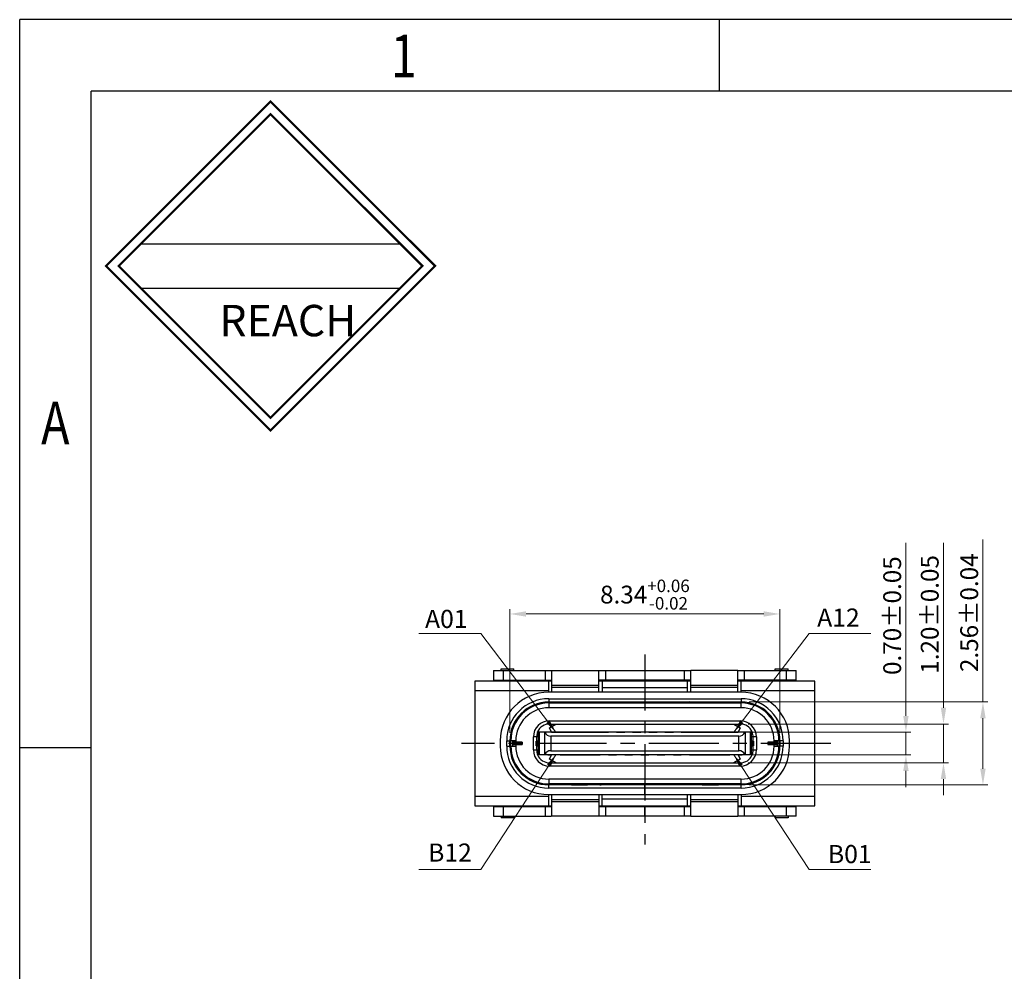
# Model space of a CAD drawing. Units: millimetres. Extents: x 434 to 682, y -47 to 38.
# Drawn here: x 434 to 465, y 9 to 38 of the extents above; entities that cross this region are included whole.
import ezdxf

# ---------------------------------------------------------------- set-up
doc = ezdxf.new("R2010")
doc.units = ezdxf.units.MM
doc.header["$LTSCALE"] = 23.1
doc.header["$PDMODE"] = 3
doc.header["$PDSIZE"] = 7
doc.linetypes.add('CENTER', pattern=[0.6, 0.375, -0.075, 0.075, -0.075])
doc.layers.get('0').update_dxf_attribs({"linetype": 'CONTINUOUS'})
doc.layers.get('Defpoints').update_dxf_attribs({"linetype": 'CONTINUOUS'})
doc.layers.add('ICEHIDDEN078', color=7, linetype='CONTINUOUS')
doc.layers.add('标注', color=3, linetype='CONTINUOUS', lineweight=9)
doc.styles.add('romans', font='romans.shx')
doc.styles.get("Standard").update_dxf_attribs({"font": 'txt', "width": 0.8})
doc.styles.add('TEXTSTYLE_1', font='gdt', dxfattribs={"width": 0.8})
doc.styles.add('宋體', font='txt')
doc.dimstyles.new('sd', dxfattribs={"dimtxt": 0.55, "dimasz": 0.5, "dimexe": 0.1, "dimexo": 0.1, "dimgap": 0.2, "dimtad": 1, "dimzin": 0, "dimdsep": 46, "dimtxsty": 'Standard', "dimcen": 0.09, "dimclrd": 3, "dimclre": 3, "dimclrt": 3, "dimadec": 0, "dimazin": 0, "dimtp": 0.02, "dimtm": 0.02, "dimtfac": 1, "dimtmove": 0, "dimatfit": 3, "dimfxl": 1, "dimtolj": 1, "dimtzin": 0, "dimlwd": 0, "dimlwe": 0, "dimarcsym": 0})
doc.dimstyles.new('副本 1-1 H0.42', dxfattribs={"dimtxt": 0.55, "dimasz": 0.5, "dimexe": 0.15, "dimexo": 0.25, "dimgap": 0.15, "dimtad": 1, "dimzin": 0, "dimdsep": 46, "dimtxsty": 'romans', "dimcen": 0, "dimclrd": 3, "dimclre": 3, "dimclrt": 3, "dimadec": 0, "dimazin": 0, "dimtfac": 1, "dimtmove": 0, "dimatfit": 3, "dimfxl": 1, "dimtolj": 1, "dimtzin": 0, "dimlwd": -1, "dimlwe": -1, "dimarcsym": 0})

# ---------------------------------------------------------------- blocks, each defined once
blk = doc.blocks.new('成品图框')
for p, q in [((1169.354, 45.473), (1097.653, 45.473)), ((1097.653, -5.294), (1097.653, 45.473)), ((1110.476, 45.473), (1110.476, 44.164)), ((1168.045, 44.164), (1098.962, 44.164)), ((1098.962, -3.985), (1098.962, 44.164)), ((1099.87, 41.362), (1104.633, 41.362)), ((1099.87, 40.553), (1104.633, 40.553)), ((1098.962, 32.127), (1097.653, 32.127))]:
    blk.add_line(p, q)
at = {"const_width": 0.0394}
for points in [[(1099.234, 40.958), (1102.251, 43.975), (1105.269, 40.958), (1102.251, 37.94)], [(1099.466, 40.958), (1102.251, 43.743), (1105.037, 40.958), (1102.251, 38.172)]]:
    blk.add_lwpolyline(points, close=True, dxfattribs=at)
at = {"style": 'TEXTSTYLE_1', "width": 0.8}
for s, p in [('1', (1104.457, 44.413)), ('A', (1098.046, 37.688))]:
    blk.add_text(s, height=0.785, dxfattribs=at).set_placement(p)
at = {"insert": (1101.314, 40.245), "char_height": 0.5757, "width": 3.15052, "attachment_point": 1, "style": '宋體'}
blk.add_mtext('{\\fSimSun|b0|i0|c134|p2;REACH}', dxfattribs=at)
blk = doc.blocks.new('*D64')
at = {"layer": 'Defpoints', "color": 0, "transparency": 16777216}
for p in [(456.677, 16.334), (461.741, 16.334), (456.677, 15.634)]:
    blk.add_point(p, dxfattribs=at)
at = {"layer": '标注', "color": 3, "transparency": 16777216}
for p, q in [((461.741, 16.834), (461.741, 22.177)), ((456.927, 16.334), (461.891, 16.334)), ((461.741, 15.634), (461.741, 16.334)), ((456.927, 15.634), (461.891, 15.634)), ((461.741, 15.134), (461.741, 14.634))]:
    blk.add_line(p, q, dxfattribs=at)
for points in [[(461.658, 16.834), (461.825, 16.834), (461.741, 16.334)], [(461.658, 15.134), (461.825, 15.134), (461.741, 15.634)]]:
    blk.add_solid(points, dxfattribs=at)
at = {"layer": '标注', "color": 3, "transparency": 16777216, "insert": (461.316, 19.932), "char_height": 0.55, "attachment_point": 5, "rotation": 90, "style": 'romans'}
blk.add_mtext('\\A1;0.70±0.05', dxfattribs=at)
blk = doc.blocks.new('*D65')
at = {"layer": 'Defpoints', "color": 0, "transparency": 16777216}
for p in [(456.622, 16.584), (462.902, 16.584), (456.622, 15.384)]:
    blk.add_point(p, dxfattribs=at)
at = {"layer": '标注', "color": 3, "transparency": 16777216}
for p, q in [((462.902, 17.084), (462.902, 22.176)), ((456.872, 16.584), (463.052, 16.584)), ((462.902, 15.384), (462.902, 16.584)), ((456.872, 15.384), (463.052, 15.384)), ((462.902, 14.884), (462.902, 14.384))]:
    blk.add_line(p, q, dxfattribs=at)
for points in [[(462.818, 17.084), (462.985, 17.084), (462.902, 16.584)], [(462.818, 14.884), (462.985, 14.884), (462.902, 15.384)]]:
    blk.add_solid(points, dxfattribs=at)
at = {"layer": '标注', "color": 3, "transparency": 16777216, "insert": (462.477, 19.97), "char_height": 0.55, "attachment_point": 5, "rotation": 90, "style": 'romans'}
blk.add_mtext('\\A1;1.20±0.05', dxfattribs=at)
blk = doc.blocks.new('*D66')
at = {"layer": 'Defpoints', "color": 0, "transparency": 16777216}
for p in [(456.647, 17.264), (456.647, 14.704), (464.121, 14.704)]:
    blk.add_point(p, dxfattribs=at)
at = {"layer": '标注', "color": 3, "transparency": 16777216}
for p, q in [((464.121, 17.264), (464.121, 22.28)), ((456.897, 17.264), (464.271, 17.264)), ((464.121, 15.204), (464.121, 16.764)), ((456.897, 14.704), (464.271, 14.704))]:
    blk.add_line(p, q, dxfattribs=at)
for points in [[(464.037, 16.764), (464.204, 16.764), (464.121, 17.264)], [(464.037, 15.204), (464.204, 15.204), (464.121, 14.704)]]:
    blk.add_solid(points, dxfattribs=at)
at = {"layer": '标注', "color": 3, "transparency": 16777216, "insert": (463.696, 20.022), "char_height": 0.55, "attachment_point": 5, "rotation": 90, "style": 'romans'}
blk.add_mtext('\\A1;2.56±0.04', dxfattribs=at)
blk = doc.blocks.new('*D67')
at = {"layer": 'Defpoints', "color": 0, "transparency": 16777216}
for p in [(457.847, 19.983), (449.507, 16.064), (457.847, 16.064)]:
    blk.add_point(p, dxfattribs=at)
at = {"layer": '标注', "color": 3, "transparency": 16777216}
for p, q in [((449.507, 16.314), (449.507, 20.133)), ((457.847, 16.314), (457.847, 20.133)), ((450.007, 19.983), (457.347, 19.983))]:
    blk.add_line(p, q, dxfattribs=at)
for points in [[(450.007, 20.067), (450.007, 19.9), (449.507, 19.983)], [(457.347, 20.067), (457.347, 19.9), (457.847, 19.983)]]:
    blk.add_solid(points, dxfattribs=at)
at = {"layer": '标注', "color": 3, "transparency": 16777216, "insert": (453.677, 20.582), "char_height": 0.55, "attachment_point": 5, "style": 'romans'}
blk.add_mtext('\\A1;8.34{\\H0.7x;\\S+0.06^ -0.02;}', dxfattribs=at)

msp = doc.modelspace()

# ---------------------------------------------------------------- linework, layer by layer
at = {"color": 1, "linetype": 'CENTER', "ltscale": 0.2}
msp.add_line((453.677, 18.73), (453.677, 12.859), dxfattribs=at)
at = {"color": 7, "linetype": 'Continuous'}
for p, q in [((449.232, 18.234), (449.232, 18.284)), ((449.232, 18.284), (449.632, 18.284)), ((449.632, 18.234), (449.632, 18.284)), ((457.702, 18.284), (458.102, 18.284)), ((457.702, 18.234), (457.702, 18.284)), ((458.102, 18.234), (458.102, 18.284)), ((449.002, 18.234), (449.002, 17.934)), ((449.002, 18.234), (450.78, 18.234)), ((449.302, 18.234), (449.302, 17.934)), ((450.607, 17.934), (450.607, 18.234)), ((450.807, 18.234), (452.257, 18.234)), ((450.807, 17.564), (450.807, 18.222)), ((452.257, 17.564), (452.257, 18.222)), ((452.283, 18.234), (455.07, 18.234)), ((452.457, 18.234), (452.457, 17.934)), ((454.897, 17.934), (454.897, 18.234)), ((456.547, 18.234), (455.097, 18.234)), ((455.097, 17.564), (455.097, 18.222)), ((456.547, 17.564), (456.547, 18.222)), ((456.573, 18.234), (458.352, 18.234)), ((456.747, 18.234), (456.747, 17.934)), ((458.052, 17.934), (458.052, 18.234)), ((458.352, 17.934), (458.352, 18.234)), ((449.002, 17.934), (450.78, 17.934)), ((450.807, 17.784), (452.257, 17.784)), ((452.257, 17.714), (450.807, 17.714)), ((455.07, 17.934), (452.283, 17.934)), ((455.097, 17.784), (456.547, 17.784)), ((456.547, 17.714), (455.097, 17.714)), ((458.352, 17.934), (456.573, 17.934)), ((456.647, 17.564), (450.707, 17.564)), ((450.707, 17.364), (450.707, 17.264)), ((450.707, 17.364), (456.647, 17.364)), ((456.647, 17.364), (456.647, 17.264)), ((450.707, 17.264), (456.647, 17.264)), ((450.707, 17.234), (450.707, 17.084)), ((450.707, 17.234), (456.647, 17.234)), ((456.647, 17.084), (450.707, 17.084)), ((451.407, 17.259), (451.407, 17.234)), ((451.907, 17.259), (451.407, 17.259)), ((451.907, 17.234), (451.907, 17.259)), ((452.454, 17.234), (452.37, 17.254)), ((453.214, 17.234), (453.221, 17.264)), ((453.42, 17.234), (453.427, 17.264)), ((453.906, 17.264), (453.913, 17.234)), ((454.112, 17.264), (454.119, 17.234)), ((454.963, 17.254), (454.879, 17.234)), ((455.947, 17.259), (455.447, 17.259)), ((455.447, 17.259), (455.447, 17.234)), ((455.947, 17.234), (455.947, 17.259)), ((456.647, 17.084), (456.647, 17.234)), ((450.731, 16.466), (450.927, 16.584)), ((450.794, 16.334), (450.731, 16.466)), ((450.732, 16.684), (450.732, 16.584)), ((450.732, 16.684), (456.622, 16.684)), ((450.732, 16.584), (456.622, 16.584)), ((456.427, 16.584), (456.622, 16.466)), ((456.622, 16.466), (456.559, 16.334)), ((456.622, 16.584), (456.622, 16.684)), ((450.232, 15.784), (450.232, 16.184)), ((450.392, 16.184), (450.232, 16.184)), ((450.332, 16.184), (450.332, 16.059)), ((450.371, 16.329), (450.361, 16.329)), ((450.392, 15.639), (450.392, 16.329)), ((456.962, 16.329), (450.392, 16.329)), ((450.413, 16.329), (450.413, 15.639)), ((450.583, 15.639), (450.583, 16.329)), ((450.677, 16.329), (450.677, 16.334)), ((450.796, 16.334), (450.677, 16.334)), ((450.769, 16.209), (450.769, 15.759)), ((456.584, 16.209), (450.769, 16.209)), ((450.777, 16.334), (450.777, 16.329)), ((451.057, 16.334), (452.296, 16.334)), ((451.197, 16.329), (451.197, 16.334)), ((451.297, 16.334), (451.297, 16.329)), ((451.397, 16.334), (451.397, 16.329)), ((451.957, 16.329), (451.957, 16.334)), ((452.057, 16.329), (452.057, 16.334)), ((452.157, 16.334), (452.157, 16.329)), ((452.797, 16.334), (452.556, 16.334)), ((452.567, 16.329), (452.567, 16.334)), ((452.667, 16.334), (452.667, 16.329)), ((452.692, 16.334), (452.692, 16.329)), ((453.296, 16.334), (453.057, 16.334)), ((453.796, 16.334), (453.556, 16.334)), ((454.297, 16.334), (454.056, 16.334)), ((454.675, 16.334), (454.557, 16.334)), ((454.662, 16.329), (454.662, 16.334)), ((454.796, 16.334), (454.687, 16.334)), ((454.687, 16.329), (454.687, 16.334)), ((454.787, 16.334), (454.787, 16.329)), ((455.056, 16.334), (456.296, 16.334)), ((455.197, 16.329), (455.197, 16.334)), ((455.297, 16.334), (455.297, 16.329)), ((455.397, 16.334), (455.397, 16.329)), ((455.957, 16.329), (455.957, 16.334)), ((456.057, 16.329), (456.057, 16.334)), ((456.157, 16.334), (456.157, 16.329)), ((456.677, 16.334), (456.557, 16.334)), ((456.577, 16.329), (456.577, 16.334)), ((456.584, 15.759), (456.584, 16.209)), ((456.677, 16.334), (456.677, 16.329)), ((456.77, 16.329), (456.77, 15.639)), ((456.94, 15.639), (456.94, 16.329)), ((456.962, 16.329), (456.962, 15.639)), ((457.122, 16.184), (456.962, 16.184)), ((457.022, 16.059), (457.022, 16.184)), ((457.122, 16.184), (457.122, 15.784)), ((449.207, 16.064), (449.207, 15.904)), ((449.407, 15.904), (449.407, 16.064)), ((449.407, 16.064), (449.507, 16.064)), ((449.407, 15.904), (449.507, 15.904)), ((449.507, 15.904), (449.507, 16.064)), ((449.537, 15.904), (449.537, 16.064)), ((449.687, 16.064), (449.537, 16.064)), ((449.537, 15.904), (449.687, 15.904)), ((449.582, 16.059), (449.582, 15.909)), ((449.882, 16.019), (449.582, 16.019)), ((449.582, 15.949), (449.882, 15.949)), ((449.687, 16.064), (449.687, 15.904)), ((449.882, 16.019), (449.882, 15.949)), ((450.317, 15.909), (450.317, 16.059)), ((450.392, 16.059), (450.317, 16.059)), ((450.317, 15.909), (450.392, 15.909)), ((450.332, 15.909), (450.332, 15.784)), ((450.346, 16.059), (450.346, 15.909)), ((457.037, 16.059), (456.962, 16.059)), ((456.962, 15.909), (457.037, 15.909)), ((457.007, 15.909), (457.007, 16.059)), ((457.022, 15.784), (457.022, 15.909)), ((457.037, 16.059), (457.037, 15.909)), ((457.772, 16.019), (457.472, 16.019)), ((457.472, 16.019), (457.472, 15.949)), ((457.472, 15.949), (457.772, 15.949)), ((457.817, 16.064), (457.667, 16.064)), ((457.667, 15.904), (457.667, 16.064)), ((457.667, 15.904), (457.817, 15.904)), ((457.772, 15.909), (457.772, 16.059)), ((457.817, 16.064), (457.817, 15.904)), ((457.947, 16.064), (457.847, 16.064)), ((457.847, 16.064), (457.847, 15.904)), ((457.947, 15.904), (457.847, 15.904)), ((457.947, 16.064), (457.947, 15.904)), ((458.147, 15.904), (458.147, 16.064)), ((450.232, 15.784), (450.392, 15.784)), ((450.361, 15.639), (456.962, 15.639)), ((450.677, 15.634), (450.677, 15.639)), ((450.677, 15.634), (450.796, 15.634)), ((450.731, 15.501), (450.794, 15.634)), ((450.769, 15.759), (456.584, 15.759)), ((450.777, 15.639), (450.777, 15.634)), ((451.057, 15.634), (452.296, 15.634)), ((451.197, 15.634), (451.197, 15.639)), ((451.297, 15.639), (451.297, 15.634)), ((451.397, 15.639), (451.397, 15.634)), ((451.957, 15.634), (451.957, 15.639)), ((452.057, 15.634), (452.057, 15.639)), ((452.157, 15.639), (452.157, 15.634)), ((452.556, 15.634), (452.667, 15.634)), ((452.567, 15.634), (452.567, 15.639)), ((452.667, 15.639), (452.667, 15.634)), ((452.678, 15.634), (452.796, 15.634)), ((452.692, 15.639), (452.692, 15.634)), ((453.056, 15.634), (453.296, 15.634)), ((453.556, 15.634), (453.796, 15.634)), ((454.056, 15.634), (454.296, 15.634)), ((454.556, 15.634), (454.796, 15.634)), ((454.662, 15.634), (454.662, 15.639)), ((454.687, 15.634), (454.687, 15.639)), ((454.787, 15.639), (454.787, 15.634)), ((455.056, 15.634), (456.296, 15.634)), ((455.197, 15.634), (455.197, 15.639)), ((455.297, 15.639), (455.297, 15.634)), ((455.397, 15.639), (455.397, 15.634)), ((455.957, 15.634), (455.957, 15.639)), ((456.057, 15.634), (456.057, 15.639)), ((456.157, 15.639), (456.157, 15.634)), ((456.557, 15.634), (456.677, 15.634)), ((456.559, 15.634), (456.622, 15.501)), ((456.577, 15.634), (456.577, 15.639)), ((456.677, 15.639), (456.677, 15.634)), ((456.962, 15.784), (457.122, 15.784)), ((456.982, 15.639), (456.992, 15.639)), ((450.927, 15.384), (450.731, 15.501)), ((450.732, 15.384), (450.732, 15.284)), ((450.732, 15.384), (456.622, 15.384)), ((456.622, 15.284), (450.732, 15.284)), ((456.622, 15.501), (456.427, 15.384)), ((456.622, 15.284), (456.622, 15.384)), ((450.707, 14.884), (450.707, 14.734)), ((456.647, 14.884), (450.707, 14.884)), ((456.647, 14.734), (450.707, 14.734)), ((450.707, 14.604), (450.707, 14.704)), ((453.667, 14.704), (450.707, 14.704)), ((453.667, 14.604), (450.707, 14.604)), ((451.407, 14.734), (451.407, 14.709)), ((451.407, 14.709), (451.907, 14.709)), ((451.907, 14.709), (451.907, 14.734)), ((452.37, 14.713), (452.454, 14.734)), ((453.221, 14.704), (453.214, 14.734)), ((453.427, 14.704), (453.42, 14.734)), ((453.667, 14.704), (453.667, 14.404)), ((456.647, 14.704), (453.677, 14.704)), ((453.677, 14.404), (453.677, 14.704)), ((456.647, 14.604), (453.677, 14.604)), ((453.913, 14.734), (453.907, 14.707)), ((454.119, 14.734), (454.112, 14.704)), ((454.879, 14.734), (454.963, 14.713)), ((455.447, 14.734), (455.447, 14.709)), ((455.447, 14.709), (455.947, 14.709)), ((455.947, 14.709), (455.947, 14.734)), ((456.647, 14.734), (456.647, 14.884)), ((456.647, 14.604), (456.647, 14.704)), ((450.707, 14.404), (456.647, 14.404)), ((450.807, 13.745), (450.807, 14.404)), ((452.257, 14.404), (452.257, 13.745)), ((455.097, 13.745), (455.097, 14.404)), ((456.547, 14.404), (456.547, 13.745)), ((449.002, 14.034), (449.002, 13.734)), ((449.002, 14.034), (450.78, 14.034)), ((449.302, 14.034), (449.302, 13.734)), ((450.607, 13.734), (450.607, 14.034)), ((450.807, 14.254), (452.257, 14.254)), ((452.257, 14.184), (450.807, 14.184)), ((452.283, 14.034), (453.667, 14.034)), ((452.457, 14.034), (452.457, 13.734)), ((453.667, 14.034), (453.667, 13.734)), ((453.677, 14.034), (455.07, 14.034)), ((453.677, 14.034), (453.677, 13.734)), ((454.897, 13.734), (454.897, 14.034)), ((455.097, 14.254), (456.547, 14.254)), ((456.547, 14.184), (455.097, 14.184)), ((456.573, 14.034), (458.352, 14.034)), ((456.747, 14.034), (456.747, 13.734)), ((458.052, 13.734), (458.052, 14.034)), ((458.352, 13.734), (458.352, 14.034)), ((449.002, 13.734), (450.78, 13.734)), ((449.232, 13.734), (449.232, 13.684)), ((449.632, 13.734), (449.632, 13.684)), ((452.257, 13.734), (450.807, 13.734)), ((453.667, 13.734), (452.283, 13.734)), ((455.07, 13.734), (453.677, 13.734)), ((455.097, 13.734), (456.547, 13.734)), ((458.352, 13.734), (456.573, 13.734)), ((457.702, 13.734), (457.702, 13.684)), ((458.102, 13.734), (458.102, 13.684)), ((449.632, 13.684), (449.232, 13.684)), ((458.102, 13.684), (457.702, 13.684))]:
    msp.add_line(p, q, dxfattribs=at)
at = {"color": 1, "linetype": 'CENTER', "ltscale": 0.25}
msp.add_line((459.425, 15.984), (448.016, 15.984), dxfattribs=at)
at = {"color": 7, "linetype": 'Continuous'}
for centre, radius, start, end in [((450.707, 16.064), 1.5, 90, 180), ((450.707, 16.064), 1.3, 90, 180), ((456.647, 16.064), 1.5, 0, 90), ((456.647, 16.064), 1.3, 0, 90), ((450.707, 16.064), 1.2, 90, 180), ((450.707, 16.064), 1.17, 90, 180), ((450.707, 16.064), 1.02, 90, 180), ((455.045, 16.914), 0.35, 90, 103.5563), ((456.647, 16.064), 1.2, 0, 90), ((456.647, 16.064), 1.17, 0, 90), ((456.647, 16.064), 1.02, 360, 90), ((450.732, 16.184), 0.5, 90, 180), ((450.732, 16.184), 0.4, 90, 156.8315), ((456.622, 16.184), 0.5, 0, 90), ((456.622, 16.184), 0.4, 23.1654, 90), ((450.732, 16.184), 0.4, 160, 180), ((450.481, 16.303), 0.123, 154.5135, 157.5127), ((456.873, 16.303), 0.121, 20.9505, 25.5058), ((456.882, 16.307), 0.112, 11.3062, 20.969), ((456.622, 16.184), 0.4, 0, 22.5743), ((450.707, 15.904), 1.5, 180, 270), ((450.707, 15.904), 1.3, 180, 270), ((450.707, 15.904), 1.2, 180, 270), ((450.707, 15.904), 1.17, 180, 270), ((450.707, 15.904), 1.02, 180, 270), ((456.647, 15.904), 1.5, 270, 0), ((456.647, 15.904), 1.3, 270, 360), ((456.647, 15.904), 1.2, 270, 0), ((456.647, 15.904), 1.17, 270, 0), ((456.647, 15.904), 1.02, 270, 0), ((450.732, 15.784), 0.5, 180, 270), ((450.732, 15.784), 0.4, 180, 202.5742), ((450.471, 15.661), 0.112, 191.3064, 200.969), ((450.732, 15.784), 0.4, 203.1654, 270), ((450.48, 15.664), 0.121, 200.9502, 205.5058), ((456.622, 15.784), 0.5, 270, 0), ((456.622, 15.784), 0.4, 270, 336.8315), ((456.872, 15.664), 0.123, 334.5135, 337.5127), ((456.622, 15.784), 0.4, 340, 0), ((452.288, 15.054), 0.35, 270, 283.5563)]:
    msp.add_arc(centre, radius, start, end, dxfattribs=at)
for centre, major_axis, start_param, end_param in [((450.769, 16.409), (0, 0.2), -4.300872, -3.141593), ((456.584, 16.409), (0, 0.2), -3.141593, -1.982313), ((450.769, 15.559), (0.2, 0), 1.570796, 2.730076), ((456.584, 15.559), (0.2, 0), 0.411517, 1.570796)]:
    msp.add_ellipse(centre, major_axis=major_axis, ratio=1, start_param=start_param, end_param=end_param, dxfattribs=at)
for points, knots in [([(450.78, 18.234), (450.784, 18.234), (450.79, 18.233), (450.799, 18.232), (450.805, 18.228), (450.807, 18.224), (450.807, 18.222)], [0, 0, 0, 0, 0.365763, 0.638034, 0.831884, 1, 1, 1, 1]), ([(452.257, 18.222), (452.257, 18.224), (452.258, 18.228), (452.264, 18.232), (452.273, 18.233), (452.279, 18.234), (452.283, 18.234)], [0, 0, 0, 0, 0.168116, 0.361966, 0.634237, 1, 1, 1, 1]), ([(455.07, 18.234), (455.074, 18.234), (455.08, 18.233), (455.089, 18.232), (455.095, 18.228), (455.097, 18.224), (455.097, 18.222)], [0, 0, 0, 0, 0.365763, 0.638034, 0.831884, 1, 1, 1, 1]), ([(456.547, 18.222), (456.547, 18.224), (456.548, 18.228), (456.554, 18.232), (456.563, 18.233), (456.569, 18.234), (456.573, 18.234)], [0, 0, 0, 0, 0.168116, 0.361966, 0.634237, 1, 1, 1, 1]), ([(450.806, 17.909), (450.805, 17.915), (450.802, 17.926), (450.79, 17.933), (450.783, 17.934), (450.78, 17.934)], [0, 0, 0, 0, 0.514395, 0.739598, 1, 1, 1, 1]), ([(450.807, 17.895), (450.807, 17.897), (450.806, 17.901), (450.806, 17.905), (450.806, 17.909)], [0, 0, 0, 0, 0.266673, 1, 1, 1, 1]), ([(452.283, 17.934), (452.28, 17.934), (452.273, 17.933), (452.261, 17.926), (452.258, 17.915), (452.257, 17.909)], [0, 0, 0, 0, 0.260402, 0.485605, 1, 1, 1, 1]), ([(452.257, 17.909), (452.257, 17.908), (452.257, 17.903), (452.257, 17.899), (452.257, 17.895)], [0, 0, 0, 0, 0.233282, 1, 1, 1, 1]), ([(455.096, 17.909), (455.095, 17.915), (455.092, 17.926), (455.08, 17.933), (455.073, 17.934), (455.07, 17.934)], [0, 0, 0, 0, 0.514395, 0.739598, 1, 1, 1, 1]), ([(455.097, 17.895), (455.097, 17.897), (455.096, 17.901), (455.096, 17.905), (455.096, 17.909)], [0, 0, 0, 0, 0.266673, 1, 1, 1, 1]), ([(456.573, 17.934), (456.57, 17.934), (456.563, 17.933), (456.551, 17.926), (456.548, 17.915), (456.547, 17.909)], [0, 0, 0, 0, 0.260402, 0.485605, 1, 1, 1, 1]), ([(456.547, 17.909), (456.547, 17.908), (456.547, 17.903), (456.547, 17.899), (456.547, 17.895)], [0, 0, 0, 0, 0.233282, 1, 1, 1, 1]), ([(450.78, 14.034), (450.783, 14.034), (450.79, 14.034), (450.802, 14.041), (450.805, 14.052), (450.806, 14.058)], [0, 0, 0, 0, 0.260402, 0.485605, 1, 1, 1, 1]), ([(450.806, 14.058), (450.806, 14.059), (450.806, 14.064), (450.807, 14.068), (450.807, 14.072)], [0, 0, 0, 0, 0.233282, 1, 1, 1, 1]), ([(452.257, 14.072), (452.257, 14.071), (452.257, 14.066), (452.257, 14.062), (452.257, 14.058)], [0, 0, 0, 0, 0.266673, 1, 1, 1, 1]), ([(452.257, 14.058), (452.258, 14.052), (452.261, 14.041), (452.273, 14.034), (452.28, 14.034), (452.283, 14.034)], [0, 0, 0, 0, 0.514395, 0.739598, 1, 1, 1, 1]), ([(455.07, 14.034), (455.073, 14.034), (455.08, 14.034), (455.092, 14.041), (455.095, 14.052), (455.096, 14.058)], [0, 0, 0, 0, 0.260402, 0.485605, 1, 1, 1, 1]), ([(455.096, 14.058), (455.096, 14.059), (455.096, 14.064), (455.097, 14.068), (455.097, 14.072)], [0, 0, 0, 0, 0.233282, 1, 1, 1, 1]), ([(456.547, 14.072), (456.547, 14.071), (456.547, 14.066), (456.547, 14.062), (456.547, 14.058)], [0, 0, 0, 0, 0.266673, 1, 1, 1, 1]), ([(456.547, 14.058), (456.548, 14.052), (456.551, 14.041), (456.563, 14.034), (456.57, 14.034), (456.573, 14.034)], [0, 0, 0, 0, 0.514395, 0.739598, 1, 1, 1, 1]), ([(450.807, 13.745), (450.807, 13.743), (450.805, 13.739), (450.799, 13.735), (450.79, 13.734), (450.784, 13.734), (450.78, 13.734)], [0, 0, 0, 0, 0.168116, 0.361966, 0.634237, 1, 1, 1, 1]), ([(452.283, 13.734), (452.279, 13.734), (452.273, 13.734), (452.264, 13.735), (452.258, 13.739), (452.257, 13.743), (452.257, 13.745)], [0, 0, 0, 0, 0.365763, 0.638034, 0.831884, 1, 1, 1, 1]), ([(455.097, 13.745), (455.097, 13.743), (455.095, 13.739), (455.089, 13.735), (455.08, 13.734), (455.074, 13.734), (455.07, 13.734)], [0, 0, 0, 0, 0.168116, 0.361966, 0.634237, 1, 1, 1, 1]), ([(456.573, 13.734), (456.569, 13.734), (456.563, 13.734), (456.554, 13.735), (456.548, 13.739), (456.547, 13.743), (456.547, 13.745)], [0, 0, 0, 0, 0.365763, 0.638034, 0.831884, 1, 1, 1, 1])]:
    msp.add_open_spline(points, degree=3, knots=knots, dxfattribs=at)
for points in [[(450.361, 16.329), (450.363, 16.336), (450.365, 16.343), (450.368, 16.35)], [(456.992, 15.639), (456.99, 15.631), (456.988, 15.624), (456.985, 15.617)]]:
    msp.add_open_spline(points, degree=3, dxfattribs=at)
at = {"layer": 'ICEHIDDEN078', "color": 7, "linetype": 'Continuous'}
for p, q in [((448.427, 17.909), (448.427, 14.059)), ((450.807, 17.909), (448.427, 17.909)), ((450.707, 17.564), (450.707, 17.909)), ((455.097, 17.909), (452.257, 17.909)), ((452.357, 17.909), (452.357, 17.564)), ((452.357, 17.709), (454.997, 17.709)), ((454.997, 17.564), (454.997, 17.909)), ((458.927, 17.909), (456.547, 17.909)), ((456.647, 17.564), (456.647, 17.909)), ((458.927, 14.059), (458.927, 17.909)), ((450.707, 17.609), (448.427, 17.609)), ((458.927, 17.609), (456.647, 17.609)), ((450.707, 17.234), (450.707, 17.264)), ((452.357, 17.254), (452.357, 17.234)), ((454.997, 17.26), (454.997, 17.234)), ((456.647, 17.234), (456.647, 17.264)), ((450.796, 16.329), (450.796, 16.334)), ((450.796, 16.334), (451.057, 16.334)), ((451.057, 16.329), (451.057, 16.334)), ((452.296, 16.329), (452.296, 16.334)), ((452.296, 16.334), (452.556, 16.334)), ((452.556, 16.329), (452.556, 16.334)), ((452.797, 16.329), (452.797, 16.334)), ((452.797, 16.334), (453.057, 16.334)), ((453.057, 16.329), (453.057, 16.334)), ((453.296, 16.329), (453.296, 16.334)), ((453.296, 16.334), (453.556, 16.334)), ((453.556, 16.329), (453.556, 16.334)), ((453.796, 16.329), (453.796, 16.334)), ((453.796, 16.334), (454.056, 16.334)), ((454.056, 16.329), (454.056, 16.334)), ((454.297, 16.334), (454.557, 16.334)), ((454.297, 16.329), (454.297, 16.334)), ((454.557, 16.329), (454.557, 16.334)), ((454.796, 16.334), (455.056, 16.334)), ((454.796, 16.329), (454.796, 16.334)), ((455.056, 16.329), (455.056, 16.334)), ((456.296, 16.334), (456.557, 16.334)), ((456.296, 16.329), (456.296, 16.334)), ((456.557, 16.329), (456.557, 16.334)), ((450.796, 15.639), (450.796, 15.634)), ((451.057, 15.634), (450.796, 15.634)), ((451.057, 15.639), (451.057, 15.634)), ((452.296, 15.639), (452.296, 15.634)), ((452.556, 15.634), (452.296, 15.634)), ((452.556, 15.639), (452.556, 15.634)), ((452.796, 15.639), (452.796, 15.634)), ((453.056, 15.634), (452.796, 15.634)), ((453.056, 15.639), (453.056, 15.634)), ((453.296, 15.639), (453.296, 15.634)), ((453.556, 15.634), (453.296, 15.634)), ((453.556, 15.639), (453.556, 15.634)), ((453.796, 15.639), (453.796, 15.634)), ((454.056, 15.634), (453.796, 15.634)), ((454.056, 15.639), (454.056, 15.634)), ((454.296, 15.639), (454.296, 15.634)), ((454.556, 15.634), (454.296, 15.634)), ((454.556, 15.639), (454.556, 15.634)), ((454.796, 15.639), (454.796, 15.634)), ((455.056, 15.634), (454.796, 15.634)), ((455.056, 15.639), (455.056, 15.634)), ((456.296, 15.639), (456.296, 15.634)), ((456.557, 15.634), (456.296, 15.634)), ((456.557, 15.639), (456.557, 15.634)), ((450.707, 14.734), (450.707, 14.704)), ((452.357, 14.713), (452.357, 14.734)), ((454.997, 14.707), (454.997, 14.734)), ((456.647, 14.734), (456.647, 14.704)), ((448.427, 14.359), (450.707, 14.359)), ((450.707, 14.059), (450.707, 14.404)), ((452.357, 14.059), (452.357, 14.404)), ((454.997, 14.059), (454.997, 14.405)), ((456.647, 14.404), (456.647, 14.059)), ((456.647, 14.359), (458.927, 14.359)), ((448.427, 14.059), (450.807, 14.059)), ((452.257, 14.059), (455.097, 14.059)), ((454.997, 14.259), (452.357, 14.259)), ((456.547, 14.059), (458.927, 14.059))]:
    msp.add_line(p, q, dxfattribs=at)

# ---------------------------------------------------------------- block references
at = {"xscale": 1.685322484824573, "yscale": 1.685322484824573, "zscale": 1.685322484824573}
msp.add_blockref('成品图框', (-1415.538, -38.294), dxfattribs=at)

# ---------------------------------------------------------------- texts
at = {"layer": '标注', "color": 2, "char_height": 0.56, "attachment_point": 1, "style": 'romans'}
for s, insert in [('\\A1;{\\C3;A01}', (446.885, 20.111)), ('\\A1;{\\C3;A12}', (459, 20.152)), ('\\A1;{\\C3;B12}', (446.98, 12.892)), ('\\A1;{\\C256;B01}', (459.332, 12.846))]:
    msp.add_mtext(s, dxfattribs=dict(at, insert=insert))

# ---------------------------------------------------------------- dimensions: what is measured, and where the dimension line sits
at = {"layer": '标注', "color": 2}
for base, p1, p2, override, picture, middle in [((464.121, 14.704), (456.647, 17.264), (456.647, 14.704), {"dimtol": 1, "dimtp": 0.04, "dimtm": 0.04}, '*D66', (464.121, 20.022)), ((462.902, 16.584), (456.622, 15.384), (456.622, 16.584), {"dimtol": 1, "dimtp": 0.05, "dimtm": 0.05}, '*D65', (462.902, 19.97)), ((461.741, 16.334), (456.677, 15.634), (456.677, 16.334), {"dimtol": 1, "dimtp": 0.05, "dimtm": 0.05}, '*D64', (461.741, 19.932))]:
    dim = msp.add_linear_dim(base=base, p1=p1, p2=p2, angle=90, dimstyle='副本 1-1 H0.42', override=override, dxfattribs=at)
    dim.commit()
    dim.dimension.update_dxf_attribs({"geometry": picture, "text_midpoint": middle, "dimtype": 160})
dim = msp.add_linear_dim(base=(457.847, 19.983), p1=(449.507, 16.064), p2=(457.847, 16.064), text='<>{\\H0.7x;\\S+0.06^ -0.02;}', dimstyle='副本 1-1 H0.42', dxfattribs=at)
dim.commit()
dim.dimension.update_dxf_attribs({"geometry": '*D67', "text_midpoint": (453.677, 19.983), "dimtype": 160})

# ---------------------------------------------------------------- leaders
for points in [[(450.927, 16.334), (448.606, 19.376), (446.691, 19.376)], [(456.427, 16.334), (458.747, 19.376), (460.662, 19.376)], [(450.927, 15.634), (448.606, 12.091), (446.691, 12.091)], [(456.427, 15.634), (458.747, 12.091), (460.662, 12.091)]]:
    msp.add_leader(points, dimstyle='sd', override={"dimtxt": 0.4, "dimasz": 0.4, "dimexe": 0.15, "dimtol": 1, "dimtp": 0.06, "dimtm": 0.02, "dimfxl": 0.5, "dimtfillclr": 2, "dimarcsym": 1}, dxfattribs=at)

doc.saveas('drawing.dxf')
